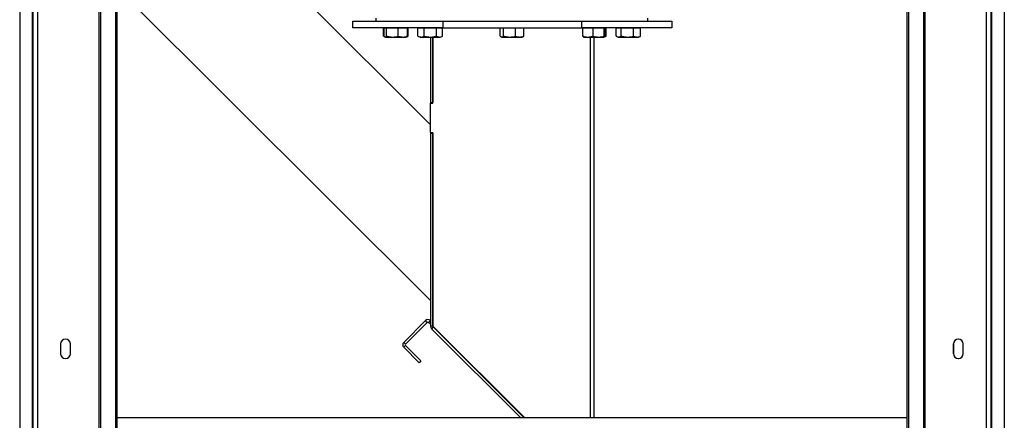
# Model space of a CAD drawing. Units: millimetres. Extents: x 75 to 6225, y 75 to 4382.
# Drawn here: x 1407 to 2009, y 2742 to 2987 of the extents above; entities that cross this region are included whole.
import ezdxf

# ---------------------------------------------------------------- set-up
doc = ezdxf.new("R2010")
doc.units = ezdxf.units.MM
doc.header["$LTSCALE"] = 15
doc.layers.add('WYMIAR', color=8, linetype='Continuous')
doc.styles.add('SLDTEXTSTYLE0', font='TXT', dxfattribs={"width": 0.605})
doc.dimstyles.new('SLDDIMSTYLE1', dxfattribs={"dimtxt": 53.934692, "dimasz": 49.53, "dimexe": 0, "dimexo": 0.0625, "dimgap": 13.483673, "dimtad": 1, "dimdec": 0, "dimrnd": 1e-09, "dimzin": 12, "dimdsep": 46, "dimtxsty": 'SLDTEXTSTYLE0', "dimsah": 1, "dimcen": 0.09, "dimadec": 0, "dimazin": 3, "dimtfac": 1, "dimtdec": 0, "dimtofl": 0, "dimtmove": 0, "dimatfit": 3, "dimfxl": 1, "dimfrac": 2, "dimtolj": 1, "dimtzin": 12, "dimarcsym": 0})

# ---------------------------------------------------------------- blocks, each defined once
blk = doc.blocks.new('_D_3')
at = {"layer": 'WYMIAR'}
for p, q in [((509.41, 2822.35), (509.41, 2358.65)), ((2008.97, 2670.69), (2008.97, 2358.65)), ((509.41, 2388.65), (2008.97, 2388.65))]:
    blk.add_line(p, q, dxfattribs=at)
for points in [[(509.41, 2388.65), (558.94, 2381.03), (558.94, 2396.27)], [(2008.97, 2388.65), (1959.44, 2396.27), (1959.44, 2381.03)]]:
    blk.add_solid(points, dxfattribs=at)
at = {"layer": 'WYMIAR', "insert": (1176.87, 2460.27), "char_height": 55.562, "attachment_point": 1, "style": 'SLDTEXTSTYLE0'}
blk.add_mtext('1500', dxfattribs=at)

msp = doc.modelspace()

# ---------------------------------------------------------------- linework, layer by layer
at = {"lineweight": 25}
for p, q in [((1415.2, 3978.607), (1415.2, 2685.687)), ((1418.08, 3978.607), (1418.08, 2685.687)), ((1997.94, 3978.607), (1997.94, 2685.687)), ((2000.82, 3978.607), (2000.82, 2685.687)), ((1455.652, 3969.622), (1455.652, 2685.687)), ((1456.539, 3968.808), (1456.539, 2685.687)), ((1959.481, 3968.808), (1959.481, 2685.687)), ((1960.368, 3969.622), (1960.368, 2685.687)), ((1407.195, 3957.842), (1407.195, 2685.687)), ((1465.694, 3957.842), (1465.694, 2685.687)), ((1466.659, 3957.842), (1466.659, 2685.687)), ((1949.361, 3957.842), (1949.361, 2685.687)), ((1950.326, 3957.842), (1950.326, 2685.687)), ((2008.825, 3957.842), (2008.825, 2685.687)), ((2008.965, 3957.842), (2008.965, 2685.687)), ((1414.877, 3491.687), (1414.877, 2734.687)), ((2001.143, 3491.687), (2001.143, 2731.687)), ((1658.239, 2922.799), (1466.659, 3114.379)), ((1466.659, 3006.758), (1658.239, 2815.177)), ((1610.739, 2982.106), (1610.739, 2986.106)), ((1610.739, 2986.106), (1625.08, 2986.106)), ((1625.08, 2986.106), (1625.08, 2988.106)), ((1625.08, 2986.106), (1651.221, 2986.106)), ((1651.221, 2986.106), (1665.739, 2986.106)), ((1665.739, 2986.106), (1665.739, 2982.106)), ((1665.739, 2986.106), (1750.739, 2986.106)), ((1750.739, 2982.106), (1750.739, 2986.106)), ((1750.739, 2986.106), (1765.257, 2986.106)), ((1765.257, 2986.106), (1791.08, 2986.106)), ((1791.08, 2986.106), (1791.08, 2988.106)), ((1791.08, 2986.106), (1805.739, 2986.106)), ((1805.739, 2986.106), (1805.739, 2982.106)), ((1665.739, 2982.106), (1610.739, 2982.106)), ((1629.989, 2981.806), (1629.582, 2981.806)), ((1629.582, 2977.074), (1629.582, 2981.806)), ((1630.698, 2981.806), (1629.989, 2981.806)), ((1629.989, 2977.074), (1629.989, 2981.806)), ((1630.002, 2981.806), (1630.002, 2982.106)), ((1630.581, 2982.106), (1630.581, 2981.806)), ((1631.407, 2981.806), (1630.698, 2981.806)), ((1634.953, 2981.806), (1631.407, 2981.806)), ((1631.407, 2977.074), (1631.407, 2981.806)), ((1638.499, 2981.806), (1634.953, 2981.806)), ((1638.499, 2977.074), (1638.499, 2981.806)), ((1641.336, 2981.806), (1638.499, 2981.806)), ((1644.173, 2981.806), (1641.336, 2981.806)), ((1643.581, 2981.806), (1643.581, 2982.106)), ((1643.725, 2981.806), (1643.725, 2982.106)), ((1644.173, 2977.074), (1644.173, 2981.806)), ((1644.58, 2981.806), (1644.173, 2981.806)), ((1644.58, 2977.074), (1644.58, 2981.806)), ((1652.525, 2981.806), (1650.576, 2981.806)), ((1650.576, 2977.074), (1650.576, 2981.806)), ((1651.58, 2982.106), (1651.58, 2981.806)), ((1654.473, 2981.806), (1652.525, 2981.806)), ((1654.473, 2977.074), (1654.473, 2981.806)), ((1658.225, 2981.806), (1654.473, 2981.806)), ((1661.977, 2981.806), (1658.225, 2981.806)), ((1661.977, 2977.074), (1661.977, 2981.806)), ((1663.78, 2981.806), (1661.977, 2981.806)), ((1665.584, 2981.806), (1663.78, 2981.806)), ((1664.58, 2981.806), (1664.58, 2982.106)), ((1665.584, 2977.074), (1665.584, 2981.806)), ((1665.739, 2982.106), (1750.739, 2982.106)), ((1701.843, 2981.806), (1700.787, 2981.806)), ((1700.787, 2977.074), (1700.787, 2981.806)), ((1701.58, 2982.106), (1701.58, 2981.806)), ((1702.899, 2981.806), (1701.843, 2981.806)), ((1706.545, 2981.806), (1702.899, 2981.806)), ((1702.899, 2977.074), (1702.899, 2981.806)), ((1710.192, 2981.806), (1706.545, 2981.806)), ((1710.192, 2977.074), (1710.192, 2981.806)), ((1712.783, 2981.806), (1710.192, 2981.806)), ((1715.373, 2981.806), (1712.783, 2981.806)), ((1714.58, 2981.806), (1714.58, 2982.106)), ((1715.373, 2977.074), (1715.373, 2981.806)), ((1805.739, 2982.106), (1750.739, 2982.106)), ((1754.507, 2981.806), (1751.372, 2981.806)), ((1751.372, 2977.074), (1751.372, 2981.806)), ((1751.58, 2982.106), (1751.58, 2981.806)), ((1757.642, 2981.806), (1754.507, 2981.806)), ((1760.996, 2981.806), (1757.642, 2981.806)), ((1757.642, 2977.074), (1757.642, 2981.806)), ((1764.35, 2981.806), (1760.996, 2981.806)), ((1764.35, 2977.074), (1764.35, 2981.806)), ((1764.569, 2981.806), (1764.35, 2981.806)), ((1764.788, 2981.806), (1764.569, 2981.806)), ((1764.58, 2981.806), (1764.58, 2982.106)), ((1764.788, 2977.074), (1764.788, 2981.806)), ((1765.585, 2981.806), (1764.788, 2981.806)), ((1765.585, 2977.074), (1765.585, 2981.806)), ((1773.3, 2981.806), (1771.775, 2981.806)), ((1771.775, 2977.074), (1771.775, 2981.806)), ((1772.579, 2982.106), (1772.579, 2981.806)), ((1772.739, 2982.106), (1772.739, 2981.806)), ((1774.824, 2981.806), (1773.3, 2981.806)), ((1778.556, 2981.806), (1774.824, 2981.806)), ((1774.824, 2977.074), (1774.824, 2981.806)), ((1782.288, 2981.806), (1778.556, 2981.806)), ((1782.288, 2977.074), (1782.288, 2981.806)), ((1784.496, 2981.806), (1782.288, 2981.806)), ((1786.703, 2981.806), (1784.496, 2981.806)), ((1785.739, 2981.806), (1785.739, 2982.106)), ((1786.703, 2977.074), (1786.703, 2981.806)), ((1629.582, 2977.074), (1629.904, 2976.939)), ((1629.742, 2977.017), (1629.582, 2977.074)), ((1629.725, 2976.987), (1630.403, 2976.596)), ((1630.447, 2976.571), (1630.906, 2976.306)), ((1630.906, 2976.306), (1643.256, 2976.306)), ((1643.256, 2976.306), (1643.716, 2976.571)), ((1643.716, 2976.571), (1644.437, 2976.987)), ((1643.998, 2976.866), (1644.58, 2977.074)), ((1650.573, 2977.075), (1651.905, 2976.306)), ((1651.905, 2976.306), (1664.255, 2976.306)), ((1658.239, 2976.306), (1658.239, 2936.506)), ((1659.739, 2976.306), (1659.739, 2936.506)), ((1659.739, 2936.106), (1659.739, 2976.306)), ((1664.255, 2976.306), (1665.587, 2977.075)), ((1701.306, 2976.651), (1701.905, 2976.306)), ((1701.905, 2976.306), (1709.818, 2976.306)), ((1709.818, 2976.306), (1714.255, 2976.306)), ((1714.255, 2976.306), (1714.854, 2976.651)), ((1751.569, 2976.515), (1751.372, 2977.074)), ((1751.562, 2976.503), (1751.905, 2976.306)), ((1751.905, 2976.306), (1764.255, 2976.306)), ((1756.139, 2743.377), (1756.139, 2976.306)), ((1758.239, 2743.377), (1758.239, 2976.306)), ((1764.255, 2976.306), (1764.598, 2976.503)), ((1764.634, 2976.524), (1765.645, 2977.108)), ((1772.126, 2976.847), (1773.064, 2976.306)), ((1772.559, 2976.505), (1772.904, 2976.306)), ((1772.904, 2976.306), (1773.064, 2976.306)), ((1773.064, 2976.306), (1785.414, 2976.306)), ((1785.414, 2976.306), (1786.352, 2976.847)), ((1786.703, 2977.074), (1786.334, 2976.901)), ((1658.239, 2936.506), (1659.739, 2936.506)), ((1658.239, 2936.506), (1658.239, 2936.106)), ((1658.239, 2918.106), (1658.239, 2936.106)), ((1658.239, 2936.106), (1659.739, 2936.106)), ((1658.239, 2918.106), (1658.239, 2917.706)), ((1658.239, 2918.106), (1659.739, 2918.106)), ((1658.239, 2917.706), (1659.739, 2917.706)), ((1658.239, 2917.706), (1658.239, 2799.48)), ((1659.739, 2799.854), (1659.739, 2918.106)), ((1659.739, 2917.706), (1659.739, 2799.48)), ((1655.198, 2802.923), (1641.905, 2789.629)), ((1656.259, 2801.862), (1642.965, 2788.569)), ((1656.259, 2801.862), (1655.198, 2802.923)), ((1658.168, 2802.923), (1657.108, 2801.862)), ((1658.239, 2800.731), (1657.108, 2801.862)), ((1658.239, 2802.852), (1658.168, 2802.923)), ((1659.739, 2799.48), (1658.239, 2799.48)), ((1659.915, 2799.055), (1658.854, 2797.995)), ((1715.967, 2743.377), (1659.915, 2799.43)), ((1659.915, 2799.055), (1715.593, 2743.377)), ((1658.854, 2797.995), (1713.471, 2743.377)), ((1432.2, 2788.687), (1432.2, 2782.687)), ((1438.2, 2782.687), (1438.2, 2788.687)), ((1641.905, 2789.629), (1642.965, 2788.569)), ((1642.965, 2787.72), (1641.905, 2786.66)), ((1641.905, 2786.66), (1651.38, 2777.184)), ((1642.965, 2787.72), (1652.441, 2778.245)), ((1977.82, 2788.687), (1977.82, 2782.687)), ((1977.96, 2782.687), (1977.96, 2788.687)), ((1983.82, 2782.687), (1983.82, 2788.687)), ((1652.441, 2778.245), (1651.38, 2777.184)), ((1949.361, 2743.377), (1466.659, 2743.377))]:
    msp.add_line(p, q, dxfattribs=at)
for centre, radius, start, end in [((1656.683, 2801.438), 2.1, 45, 135), ((1656.683, 2801.438), 0.6, 45, 135), ((1660.339, 2799.48), 2.1, 180, 225), ((1660.339, 2799.854), 0.6, 180, 225), ((1660.339, 2799.48), 0.6, 180, 225), ((1435.2, 2788.687), 3, 0, 180), ((1643.39, 2788.145), 2.1, 135, 225), ((1643.39, 2788.145), 0.6, 135, 225), ((1980.82, 2788.687), 3, 0, 180), ((1980.96, 2788.687), 3, 91.337023, 180), ((1435.2, 2782.687), 3, 180, 0), ((1980.82, 2782.687), 3, 180, 0), ((1980.96, 2782.687), 3, 180, 268.662977)]:
    msp.add_arc(centre, radius, start, end, dxfattribs=at)
for points, knots in [([(1629.989, 2977.074), (1630.112, 2976.907), (1630.361, 2976.571), (1630.843, 2976.384), (1631.189, 2976.807), (1631.407, 2977.074)], [0, 0, 0, 0, 0.2648623, 0.535468, 1, 1, 1, 1]), ([(1631.407, 2977.074), (1632.022, 2976.907), (1633.266, 2976.571), (1635.68, 2976.384), (1637.407, 2976.807), (1638.499, 2977.074)], [0, 0, 0, 0, 0.2648623, 0.535468, 1, 1, 1, 1]), ([(1638.499, 2977.074), (1639.216, 2976.843), (1640.405, 2976.46), (1642.131, 2976.491), (1643.301, 2976.756), (1643.976, 2977.002), (1644.173, 2977.074)], [0, 0, 0, 0, 0.38315922, 0.63492618, 0.8934962, 1, 1, 1, 1]), ([(1644.173, 2977.074), (1644.05, 2976.886), (1643.895, 2976.649), (1643.734, 2976.606), (1643.7, 2976.597)], [0, 0, 0, 0, 0.7896922, 1, 1, 1, 1]), ([(1650.576, 2977.074), (1650.914, 2976.907), (1651.598, 2976.571), (1652.924, 2976.384), (1653.873, 2976.807), (1654.473, 2977.074)], [0, 0, 0, 0, 0.2648623, 0.535468, 1, 1, 1, 1]), ([(1654.473, 2977.074), (1655.422, 2976.843), (1656.994, 2976.46), (1659.276, 2976.491), (1660.823, 2976.756), (1661.716, 2977.002), (1661.977, 2977.074)], [0, 0, 0, 0, 0.3831592, 0.6349262, 0.8934962, 1, 1, 1, 1]), ([(1661.977, 2977.074), (1662.289, 2976.907), (1662.922, 2976.571), (1664.15, 2976.384), (1665.028, 2976.807), (1665.584, 2977.074)], [0, 0, 0, 0, 0.2648623, 0.535468, 1, 1, 1, 1]), ([(1700.787, 2977.074), (1701.054, 2976.843), (1701.496, 2976.46), (1702.139, 2976.491), (1702.574, 2976.756), (1702.825, 2977.002), (1702.899, 2977.074)], [0, 0, 0, 0, 0.38315922, 0.63492618, 0.8934962, 1, 1, 1, 1]), ([(1702.899, 2977.074), (1703.531, 2976.907), (1704.81, 2976.571), (1707.293, 2976.384), (1709.069, 2976.807), (1710.192, 2977.074)], [0, 0, 0, 0, 0.2648623, 0.535468, 1, 1, 1, 1]), ([(1710.192, 2977.074), (1710.641, 2976.907), (1711.55, 2976.571), (1713.313, 2976.384), (1714.576, 2976.807), (1715.373, 2977.074)], [0, 0, 0, 0, 0.26486233, 0.53546796, 1, 1, 1, 1]), ([(1715.373, 2977.074), (1715.3, 2977), (1715.127, 2976.824), (1714.948, 2976.733), (1714.845, 2976.68)], [0, 0, 0, 0, 0.42187941, 1, 1, 1, 1]), ([(1751.372, 2977.074), (1751.59, 2977.002), (1752.322, 2976.761), (1753.615, 2976.493), (1755.522, 2976.456), (1756.849, 2976.843), (1757.642, 2977.074)], [0, 0, 0, 0, 0.10650432, 0.35863852, 0.61683893, 1, 1, 1, 1]), ([(1757.642, 2977.074), (1758.223, 2976.907), (1759.4, 2976.571), (1761.683, 2976.384), (1763.317, 2976.807), (1764.35, 2977.074)], [0, 0, 0, 0, 0.2648623, 0.535468, 1, 1, 1, 1]), ([(1764.35, 2977.074), (1764.388, 2976.907), (1764.465, 2976.571), (1764.614, 2976.384), (1764.721, 2976.807), (1764.788, 2977.074)], [0, 0, 0, 0, 0.2648623, 0.535468, 1, 1, 1, 1]), ([(1764.583, 2976.669), (1764.785, 2976.724), (1765.123, 2976.817), (1765.452, 2977), (1765.585, 2977.074)], [0, 0, 0, 0, 0.59481, 1, 1, 1, 1]), ([(1771.775, 2977.074), (1771.881, 2977.002), (1772.237, 2976.761), (1772.866, 2976.493), (1773.793, 2976.456), (1774.439, 2976.843), (1774.824, 2977.074)], [0, 0, 0, 0, 0.1065043, 0.3586385, 0.6168389, 1, 1, 1, 1]), ([(1774.824, 2977.074), (1775.472, 2976.907), (1776.78, 2976.571), (1779.321, 2976.384), (1781.139, 2976.807), (1782.288, 2977.074)], [0, 0, 0, 0, 0.26486233, 0.53546796, 1, 1, 1, 1]), ([(1782.288, 2977.074), (1782.671, 2976.907), (1783.445, 2976.571), (1784.948, 2976.384), (1786.023, 2976.807), (1786.703, 2977.074)], [0, 0, 0, 0, 0.2648623, 0.535468, 1, 1, 1, 1])]:
    msp.add_open_spline(points, degree=3, knots=knots, dxfattribs=at)

# ---------------------------------------------------------------- dimensions: what is measured, and where the dimension line sits
at = {"layer": 'WYMIAR'}
dim = msp.add_linear_dim(base=(2008.965, 2388.647), p1=(509.41, 2837.349), p2=(2008.965, 2685.687), angle=0, dimstyle='SLDDIMSTYLE1', dxfattribs=at)
dim.commit()
dim.dimension.update_dxf_attribs({"geometry": '_D_3', "text_midpoint": (1259.188, 2388.647), "dimtype": 160})

doc.saveas('drawing.dxf')
